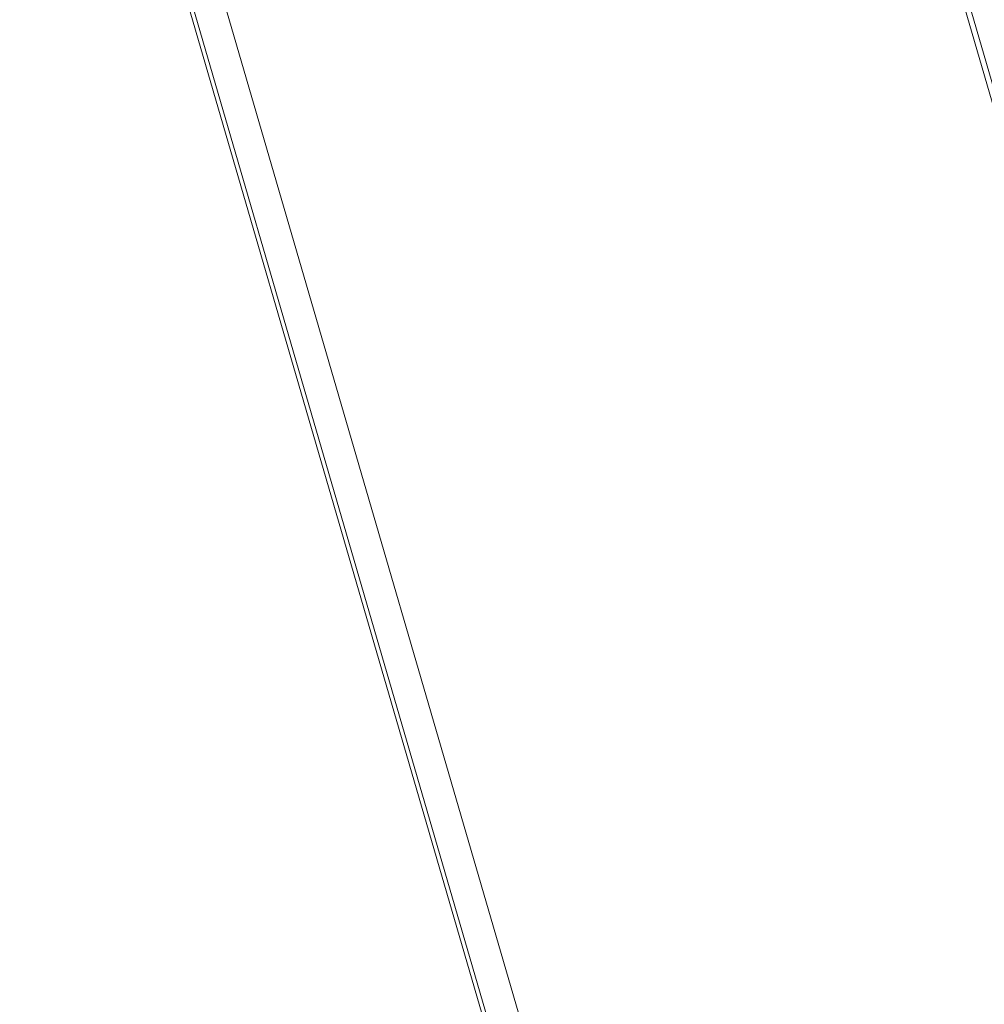
# Model space of a CAD drawing. Units: centimetres. Extents: x -112 to 204, y -42 to 42.
# Drawn here: x -108 to -106, y -12 to -10 of the extents above; entities that cross this region are included whole.
import ezdxf

# ---------------------------------------------------------------- set-up
doc = ezdxf.new("R2010")
doc.units = ezdxf.units.CM
doc.header["$MEASUREMENT"] = 0
doc.layers.add('layer 1', color=7, linetype='Continuous')

msp = doc.modelspace()

# ---------------------------------------------------------------- linework, layer by layer
at = {"layer": 'layer 1', "color": 250, "lineweight": 18}
for points in [[(-112.39668, -6.98779), (-112.39668, -6.98779), (-106.96861, -25.63499), (-106.96861, -25.63499)], [(-112.1851, -7.00754), (-112.1851, -7.00754), (-106.49665, -26.54925), (-106.49665, -26.54925)], [(-111.65803, -7.04162), (-111.65803, -7.04162), (-105.96958, -26.58333), (-105.96958, -26.58333)], [(-106.03772, -26.60011), (-106.03772, -26.60011), (-111.72617, -7.0584), (-111.72617, -7.0584)], [(-102.93266, -25.21261), (-102.93266, -25.21261), (-107.68679, -8.88058), (-107.68679, -8.88058)], [(-107.67714, -8.88084), (-107.67714, -8.88084), (-102.93009, -25.18857), (-102.93009, -25.18857)], [(-102.93009, -25.18857), (-102.93009, -25.18857), (-107.67714, -8.88084), (-107.67714, -8.88084)], [(-107.60359, -8.88268), (-107.60359, -8.88268), (-102.86195, -25.17179), (-102.86195, -25.17179)], [(-101.64992, -23.61107), (-101.64992, -23.61107), (-105.91096, -8.97296), (-105.91096, -8.97296)], [(-105.92057, -8.98253), (-105.92057, -8.98253), (-101.66185, -23.61264), (-101.66185, -23.61264)]]:
    msp.add_open_spline(points, degree=3, dxfattribs=at)
at = {"layer": 'layer 1', "color": 250, "lineweight": 13}
msp.add_open_spline([(-112.36631, -7.00324), (-112.36631, -7.00324), (-106.93825, -25.65044), (-106.93825, -25.65044)], degree=3, dxfattribs=at)

doc.saveas('drawing.dxf')
